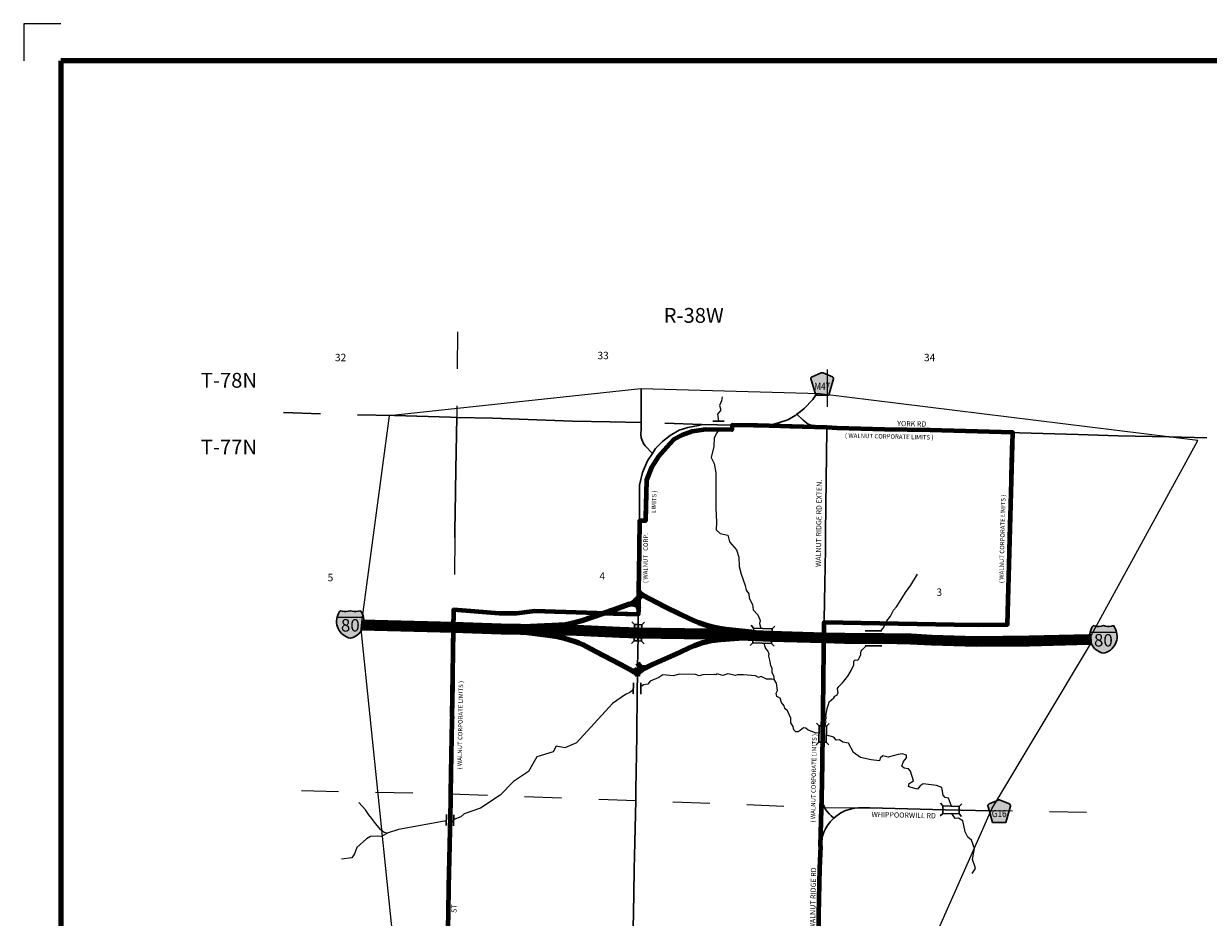
# Model space of a CAD drawing. Extents: x 98.42 to 103.22, y 101.04 to 105.84.
# Drawn here: x 98.42 to 101.62, y 103.43 to 105.84 of the extents above; entities that cross this region are included whole.
import ezdxf
from ezdxf.enums import TextEntityAlignment as Align

# ---------------------------------------------------------------- set-up
doc = ezdxf.new("R2010")
doc.units = ezdxf.units.MI
doc.header["$MEASUREMENT"] = 0
for name, pattern in [('CENTER', [2, 1.25, -0.25, 0.25, -0.25]), ('DASHED', [0.187, 0.125, -0.062]), ('DOT', [0.025, 0.005, -0.02])]:
    doc.linetypes.add(name, pattern=pattern)
for name, color, linetype, lineweight in [('tdCiCityStreetCL', 7, 'Continuous', 30), ('tdCiCityStreetTxt', 7, 'Continuous', 0), ('tdCiCoBndryPart', 1, 'CENTER', 30), ('tdCiCorpBndry', 7, 'Continuous', 80), ('tdCiCorpBndryPart', 40, 'DASHED', 80), ('tdCiCorpBndryTxt', 7, 'Continuous', 0), ('tdCiHydroRiver', 162, 'Continuous', 13), ('tdCiInt', 204, 'Continuous', 120), ('tdCiIntCL', 204, 'Continuous', 13), ('tdCiIntRamp', 204, 'Continuous', 120), ('tdCiIntRampCL', 204, 'Continuous', 13), ('tdCiMapFrame', 7, 'Continuous', 0), ('tdCiMapPltShpe', 31, 'Continuous', 13), ('tdCiSecCL', 241, 'Continuous', 30), ('tdCiSecText', 241, 'Continuous', 0), ('tdCiSectLine', 7, 'DOT', 13), ('tdCiSectNmbr', 7, 'Continuous', 0), ('tdCiSectTwpRng', 7, 'Continuous', 0), ('tdCiShieldInt', 7, 'Continuous', 0), ('tdCiShieldSecRte', 7, 'Continuous', 0), ('tdCiStrucCartoClvrt', 7, 'Continuous', 0), ('tdCiStrucDataInt', 7, 'Continuous', 0), ('tdCiStrucDataMuni', 7, 'Continuous', 0), ('tdCiStrucDataSec', 7, 'Continuous', 0)]:
    doc.layers.add(name, color=color, linetype=linetype, lineweight=lineweight)
doc.styles.add('Straight CC', font='verdana.ttf')
doc.styles.add('Style-GEOMETRICFUTURA_211_L', font='GEOMETRICFUTURA_211_L.shx')
doc.styles.add('Style-GEOMETRICFUTURA_211_L_L', font='GEOMETRICFUTURA_211_L_L.shx')
doc.styles.add('Style-GEOMETRICFUTURA_211_MI_L', font='GEOMETRICFUTURA_211_MI_L.shx')
doc.styles.add('Style-Trebuchet MS', font='trebuc.ttf')

# ---------------------------------------------------------------- blocks, each defined once
blk = doc.blocks.new('BR1')
at = {"layer": 'tdCiStrucDataSec', "color": 7, "linetype": 'Continuous', "lineweight": 30, "ltscale": 0.05}
for points in [[(0.022, 0.01), (-0.022, 0.01), (-0.0291, 0.0171)], [(-0.022, 0.01), (-0.022, 0), (-0.022, -0.01), (-0.0291, -0.0171)], [(0.022, -0.01), (0.022, 0), (0.022, 0.01), (0.0291, 0.0171)], [(-0.022, -0.01), (0.022, -0.01), (0.0291, -0.0171)]]:
    blk.add_lwpolyline(points, dxfattribs=at)
blk = doc.blocks.new('BR1_1')
at = {"layer": 'tdCiStrucDataMuni', "color": 7, "linetype": 'Continuous', "lineweight": 30, "ltscale": 0.05}
for points in [[(0.022, 0.01), (-0.022, 0.01), (-0.0291, 0.0171)], [(-0.022, 0.01), (-0.022, 0), (-0.022, -0.01), (-0.0291, -0.0171)], [(0.022, -0.01), (0.022, 0), (0.022, 0.01), (0.0291, 0.0171)], [(-0.022, -0.01), (0.022, -0.01), (0.0291, -0.0171)]]:
    blk.add_lwpolyline(points, dxfattribs=at)
blk = doc.blocks.new('CUL1')
at = {"layer": 'tdCiStrucCartoClvrt', "color": 1, "linetype": 'Continuous', "lineweight": 30, "ltscale": 0.05}
for p, q in [((-0.015, 0.01), (0.015, 0.01)), ((-0.015, -0.01), (0.015, -0.01))]:
    blk.add_line(p, q, dxfattribs=at)
blk = doc.blocks.new('BR2')
at = {"layer": 'tdCiStrucDataInt', "color": 7, "linetype": 'Continuous', "lineweight": 30, "ltscale": 0.05}
for points in [[(0.0245, 0.02), (-0.0255, 0.02), (-0.0325, 0.0271)], [(-0.0255, 0.02), (-0.0255, 0), (-0.0255, -0.02), (-0.0325, -0.0271)], [(-0.0255, 0), (0, 0), (0.0245, 0)], [(0.0245, -0.02), (0.0245, 0), (0.0245, 0.02), (0.0316, 0.0271)], [(-0.0255, -0.02), (0.0245, -0.02), (0.0316, -0.0271)]]:
    blk.add_lwpolyline(points, dxfattribs=at)
blk = doc.blocks.new('CUL1_1')
at = {"layer": 'tdCiStrucCartoClvrt', "color": 1, "linetype": 'Continuous', "lineweight": 30, "ltscale": 0.05}
for p, q in [((-0.015, 0.01), (0.015, 0.01)), ((-0.015, -0.01), (0.015, -0.01))]:
    blk.add_line(p, q, dxfattribs=at)
blk = doc.blocks.new('FR2323')
at = {"layer": 'tdCiMapFrame', "color": 1, "linetype": 'Continuous', "lineweight": 13, "ltscale": 0.05}
blk.add_lwpolyline([(-4.6, 4.7), (-4.7, 4.7), (-4.7, 4.6)], dxfattribs=at)
at = {"layer": 'tdCiMapFrame', "color": 40, "linetype": 'Continuous', "lineweight": 200, "ltscale": 0.05}
blk.add_lwpolyline([(-4.6, 4.6), (-4.6, 0), (0, 0), (0, 4.6), (-4.6, 4.6)], dxfattribs=at)
blk = doc.blocks.new('BRMUM')
at = {"layer": 'tdCiStrucDataMuni', "color": 7, "linetype": 'Continuous', "lineweight": 30, "ltscale": 0.05}
for points in [[(0.022, 0.01), (-0.022, 0.01), (-0.0291, 0.0171)], [(-0.022, 0.01), (-0.022, 0), (-0.022, -0.01), (-0.0291, -0.0171)], [(-0.022, 0), (0, 0), (0.022, 0)], [(0.022, -0.01), (0.022, 0), (0.022, 0.01), (0.0291, 0.0171)], [(-0.022, -0.01), (0.022, -0.01), (0.0291, -0.0171)]]:
    blk.add_lwpolyline(points, dxfattribs=at)
at = {"layer": 'tdCiStrucDataMuni', "color": 7, "linetype": 'Continuous', "lineweight": 30, "ltscale": 0.05, "extrusion": (0, 0, -1)}
blk.add_solid([(0.022, 0.01), (-0.022, 0.01), (0.022, -0.01), (-0.022, -0.01)], dxfattribs=at)
blk = doc.blocks.new('CUL1_2')
at = {"layer": 'tdCiStrucCartoClvrt', "color": 1, "linetype": 'Continuous', "lineweight": 30, "ltscale": 0.05}
for p, q in [((-0.015, 0.01), (0.015, 0.01)), ((-0.015, -0.01), (0.015, -0.01))]:
    blk.add_line(p, q, dxfattribs=at)
blk = doc.blocks.new('CUL2')
at = {"layer": 'tdCiStrucCartoClvrt', "color": 1, "linetype": 'Continuous', "lineweight": 30, "ltscale": 0.05}
for p, q in [((-0.015, 0.02), (0.015, 0.02)), ((-0.015, -0.02), (0.015, -0.02))]:
    blk.add_line(p, q, dxfattribs=at)
blk = doc.blocks.new('SHIELD_CO_RTE_3')
at = {"layer": 'tdCiShieldSecRte', "linetype": 'Continuous', "lineweight": 30, "ltscale": 0.05}
blk.add_hatch(color=151, dxfattribs=at).paths.add_polyline_path([(-0.0177, -0.0304), (-0.0299, 0.0115), (-0.0304, 0.0135), (-0.0305, 0.0143), (-0.0305, 0.0155), (-0.0299, 0.017), (-0.0288, 0.0183), (-0.0274, 0.0193), (-0.0027, 0.03), (-0.0015, 0.0302), (0, 0.0304), (0.0015, 0.0302), (0.0027, 0.03), (0.0274, 0.0193), (0.0288, 0.0183), (0.0299, 0.017), (0.0305, 0.0155), (0.0305, 0.0143), (0.0304, 0.0135), (0.0177, -0.0304), (0, -0.0304)])
at = {"layer": 'tdCiShieldSecRte', "color": 7, "linetype": 'Continuous', "lineweight": 30, "ltscale": 0.05}
blk.add_lwpolyline([(0, -0.0304), (-0.0177, -0.0304), (-0.0299, 0.0115), (-0.0304, 0.0135), (-0.0305, 0.0143), (-0.0305, 0.0155), (-0.0299, 0.017), (-0.0288, 0.0183), (-0.0274, 0.0193), (-0.0027, 0.03), (-0.0015, 0.0302), (0, 0.0304), (0.0015, 0.0302), (0.0027, 0.03), (0.0274, 0.0193), (0.0288, 0.0183), (0.0299, 0.017), (0.0305, 0.0155), (0.0305, 0.0143), (0.0304, 0.0135), (0.0177, -0.0304), (0, -0.0304)], close=True, dxfattribs=at)
at = {"layer": 'tdCiShieldSecRte', "color": 7, "linetype": 'Continuous', "lineweight": 0, "insert": (0, -0.0161), "char_height": 0.019289, "attachment_point": 8, "line_spacing_factor": 0.6, "style": 'Style-Trebuchet MS'}
blk.add_mtext('\\H1x;\\W0.84375;\\T1.010;M47', dxfattribs=at)
blk = doc.blocks.new('SHIELD_CO_RTE_3_1')
at = {"layer": 'tdCiShieldSecRte', "linetype": 'Continuous', "lineweight": 30, "ltscale": 0.05}
blk.add_hatch(color=151, dxfattribs=at).paths.add_polyline_path([(-0.0177, -0.0304), (-0.0299, 0.0115), (-0.0304, 0.0135), (-0.0305, 0.0143), (-0.0305, 0.0155), (-0.0299, 0.017), (-0.0288, 0.0183), (-0.0274, 0.0193), (-0.0027, 0.03), (-0.0015, 0.0302), (0, 0.0304), (0.0015, 0.0302), (0.0027, 0.03), (0.0274, 0.0193), (0.0288, 0.0183), (0.0299, 0.017), (0.0305, 0.0155), (0.0305, 0.0143), (0.0304, 0.0135), (0.0177, -0.0304), (0, -0.0304)])
at = {"layer": 'tdCiShieldSecRte', "color": 7, "linetype": 'Continuous', "lineweight": 30, "ltscale": 0.05}
blk.add_lwpolyline([(0, -0.0304), (-0.0177, -0.0304), (-0.0299, 0.0115), (-0.0304, 0.0135), (-0.0305, 0.0143), (-0.0305, 0.0155), (-0.0299, 0.017), (-0.0288, 0.0183), (-0.0274, 0.0193), (-0.0027, 0.03), (-0.0015, 0.0302), (0, 0.0304), (0.0015, 0.0302), (0.0027, 0.03), (0.0274, 0.0193), (0.0288, 0.0183), (0.0299, 0.017), (0.0305, 0.0155), (0.0305, 0.0143), (0.0304, 0.0135), (0.0177, -0.0304), (0, -0.0304)], close=True, dxfattribs=at)
at = {"layer": 'tdCiShieldSecRte', "color": 7, "linetype": 'Continuous', "lineweight": 0, "insert": (0, -0.0161), "char_height": 0.019289, "attachment_point": 8, "line_spacing_factor": 0.6, "style": 'Style-Trebuchet MS'}
blk.add_mtext('\\H1x;\\W0.84375;\\T1.010;G16', dxfattribs=at)
blk = doc.blocks.new('SHIELD_INT_2')
at = {"layer": 'tdCiShieldInt', "linetype": 'Continuous', "lineweight": 30, "ltscale": 0.05}
for color, points in [(1, [(0.0357, 0.0198), (-0.0357, 0.0198), (-0.0341, 0.025), (-0.0318, 0.0299), (-0.029, 0.0346), (-0.0271, 0.0371), (-0.0219, 0.0359), (-0.0165, 0.0352), (-0.0111, 0.0352), (-0.0057, 0.0358), (0, 0.0371), (0.0053, 0.0359), (0.0107, 0.0352), (0.0161, 0.0352), (0.0215, 0.0358), (0.0271, 0.0371), (0.0302, 0.0327), (0.0328, 0.0279), (0.0348, 0.0229)]), (162, [(0, -0.0371), (-0.0052, -0.0358), (-0.0103, -0.0338), (-0.0151, -0.0312), (-0.0195, -0.0281), (-0.0236, -0.0245), (-0.0272, -0.0204), (-0.0303, -0.016), (-0.0328, -0.0112), (-0.0348, -0.0062), (-0.0362, -0.0009), (-0.037, 0.0045), (-0.0371, 0.0099), (-0.0366, 0.0153), (-0.0357, 0.0198), (0.0357, 0.0198), (0.0367, 0.0145), (0.0371, 0.0091), (0.0369, 0.0037), (0.0361, -0.0017), (0.0346, -0.0069), (0.0325, -0.0119), (0.0298, -0.0167), (0.0267, -0.021), (0.023, -0.025), (0.0189, -0.0286), (0.0144, -0.0316), (0.0096, -0.0341), (0.0045, -0.036)])]:
    blk.add_hatch(color=color, dxfattribs=at).paths.add_polyline_path(points)
at = {"layer": 'tdCiShieldInt', "color": 7, "linetype": 'Continuous', "lineweight": 13, "ltscale": 0.05}
blk.add_line((-0.0357, 0.0198), (0.0357, 0.0198), dxfattribs=at)
at = {"layer": 'tdCiShieldInt', "color": 7, "linetype": 'Continuous', "lineweight": 30, "ltscale": 0.05}
blk.add_lwpolyline([(-0.0138, 0.0352), (-0.0111, 0.0352), (-0.0057, 0.0358), (0, 0.0371), (0.0053, 0.0359), (0.0107, 0.0352), (0.0161, 0.0352), (0.0215, 0.0358), (0.0271, 0.0371), (0.0302, 0.0327), (0.0328, 0.0279), (0.0348, 0.0229), (0.0357, 0.0198), (0.0367, 0.0145), (0.0371, 0.0091), (0.0369, 0.0037), (0.0361, -0.0017), (0.0346, -0.0069), (0.0325, -0.0119), (0.0298, -0.0167), (0.0267, -0.021), (0.023, -0.025), (0.0189, -0.0286), (0.0144, -0.0316), (0.0096, -0.0341), (0.0045, -0.036), (0, -0.0371), (-0.0052, -0.0358), (-0.0103, -0.0338), (-0.0151, -0.0312), (-0.0195, -0.0281), (-0.0236, -0.0245), (-0.0272, -0.0204), (-0.0303, -0.016), (-0.0328, -0.0112), (-0.0348, -0.0062), (-0.0362, -0.0009), (-0.037, 0.0045), (-0.0371, 0.0099), (-0.0366, 0.0153), (-0.0357, 0.0198), (-0.0341, 0.025), (-0.0318, 0.0299), (-0.029, 0.0346), (-0.0271, 0.0371), (-0.0219, 0.0359), (-0.0165, 0.0352), (-0.0138, 0.0352)], close=True, dxfattribs=at)
at = {"layer": 'tdCiShieldInt', "color": 7, "linetype": 'Continuous', "lineweight": 0, "insert": (0, -0.0024), "char_height": 0.033476, "attachment_point": 5, "line_spacing_factor": 0.6, "style": 'Straight CC'}
blk.add_mtext('\\fTrebuchet MS|b0|i0|c00|p39;\\T1.090;80', dxfattribs=at)

msp = doc.modelspace()

# ---------------------------------------------------------------- linework, layer by layer
at = {"layer": 'tdCiCityStreetCL', "color": 7, "linetype": 'Continuous', "lineweight": 30, "ltscale": 0.05}
for points in [[(100.5817, 104.2358), (100.5834, 104.332), (100.5852, 104.4257), (100.5857, 104.4696), (100.5874, 104.6124), (100.5891, 104.748), (100.5896, 104.7542)], [(100.0625, 103.2502), (100.0654, 103.3566), (100.0664, 103.4009), (100.0686, 103.4952), (100.0693, 103.5629), (100.071, 103.6341), (100.0736, 103.7485), (100.0742, 103.7768), (100.0765, 103.9226), (100.0772, 104.0438), (100.0781, 104.0857), (100.0782, 104.0944), (100.0782, 104.0951), (100.0783, 104.0971), (100.0786, 104.1138), (100.0792, 104.1407), (100.0799, 104.2001), (100.08, 104.2074), (100.0805, 104.2447), (100.0806, 104.2492)]]:
    msp.add_lwpolyline(points, dxfattribs=at)
at = {"layer": 'tdCiCoBndryPart', "color": 1, "linetype": 'CENTER', "lineweight": 30, "ltscale": 0.05}
for p, q in [((100.2523, 104.7616), (100.0879, 104.7678)), ((101.6139, 104.7262), (101.513, 104.7284))]:
    msp.add_line(p, q, dxfattribs=at)
at = {"layer": 'tdCiCoBndryPart', "color": 1, "linetype": 'CENTER', "lineweight": 30, "ltscale": 0.05, "flags": 128}
msp.add_lwpolyline([(99.4233, 104.7867), (99.2884, 104.7884), (99.0356, 104.7973)], dxfattribs=at)
at = {"layer": 'tdCiCorpBndry', "color": 7, "linetype": 'Continuous', "lineweight": 80, "ltscale": 0.05}
msp.add_lwpolyline([(100.5665, 103.3744), (100.5678, 103.4391), (100.5707, 103.5653), (100.5726, 103.624), (100.5723, 103.6241), (100.575, 103.7291), (100.5753, 103.7512), (100.5753, 103.7613), (100.5763, 103.7931), (100.578, 103.9248), (100.5805, 104.0688), (100.5815, 104.1591), (100.5811, 104.1591), (100.5821, 104.2285), (100.9324, 104.2222), (100.9982, 104.2213), (101.0761, 104.2224), (101.0906, 104.7402), (100.8679, 104.7466), (100.7446, 104.749), (100.6173, 104.752), (100.5896, 104.7542), (100.4021, 104.7593), (100.3914, 104.759), (100.3336, 104.7603), (100.3336, 104.7603), (100.3331, 104.7476), (100.2632, 104.7489), (100.2263, 104.7435), (100.1992, 104.7333), (100.1761, 104.7215), (100.165, 104.7088), (100.1351, 104.6758), (100.1158, 104.6457), (100.1031, 104.612), (100.1001, 104.5024), (100.0834, 104.5024), (100.0816, 104.3573), (100.0811, 104.322), (100.0811, 104.3002), (100.081, 104.2826), (100.0809, 104.2665), (100.0809, 104.263), (100.0806, 104.2492), (99.8016, 104.2582), (99.7521, 104.252), (99.706, 104.2526), (99.5822, 104.2617), (99.5775, 103.9743), (99.5781, 103.9743), (99.5774, 103.9622), (99.5757, 103.8722), (99.574, 103.7676), (99.5737, 103.747), (99.571, 103.6281), (99.5685, 103.5137), (99.5673, 103.4444), (99.5656, 103.3655)], dxfattribs=at)
at = {"layer": 'tdCiCorpBndryPart', "lineweight": 80, "ltscale": 0.05}
for points in [[(100.3336, 104.7603), (100.3331, 104.7476), (100.2632, 104.7489), (100.2263, 104.7435), (100.1992, 104.7333), (100.1761, 104.7215), (100.165, 104.7088), (100.1351, 104.6758), (100.1158, 104.6457), (100.1031, 104.612), (100.1001, 104.5024), (100.0834, 104.5024)], [(100.5896, 104.7542), (100.4021, 104.7593)], [(100.5815, 104.1591), (100.5811, 104.1591), (100.5821, 104.2285), (100.9324, 104.2222), (100.9982, 104.2213), (101.0761, 104.2224), (101.0906, 104.7402)], [(100.0806, 104.2492), (99.8016, 104.2582), (99.7521, 104.252), (99.706, 104.2526), (99.5822, 104.2617), (99.5775, 103.9743)], [(100.5726, 103.624), (100.5723, 103.6241), (100.575, 103.7291), (100.5753, 103.7512)]]:
    msp.add_lwpolyline(points, dxfattribs=at)
at = {"layer": 'tdCiHydroRiver', "color": 141, "linetype": 'Continuous', "lineweight": 13, "ltscale": 0.05}
for points in [[(100.3066, 104.8365), (100.3049, 104.8262), (100.2997, 104.8137), (100.3023, 104.8047), (100.3027, 104.7995), (100.2946, 104.79), (100.297, 104.7712)], [(100.2955, 104.7512), (100.2954, 104.7509), (100.2954, 104.7431), (100.2924, 104.7392), (100.2924, 104.7392), (100.2851, 104.7263), (100.2847, 104.7031), (100.2773, 104.6729), (100.2855, 104.6566), (100.2894, 104.6316), (100.2898, 104.5364), (100.2916, 104.499), (100.2903, 104.4783), (100.301, 104.468), (100.3217, 104.4632), (100.3264, 104.4451), (100.3458, 104.4236), (100.3514, 104.4038), (100.3527, 104.3793), (100.3579, 104.3586), (100.3691, 104.328), (100.3716, 104.3151), (100.379, 104.3048), (100.3798, 104.2932), (100.3884, 104.2764), (100.3902, 104.2622), (100.4031, 104.2488), (100.4091, 104.2329), (100.4074, 104.2256), (100.4114, 104.2121)], [(100.7337, 104.2052), (100.7354, 104.2062), (100.7415, 104.2123), (100.7468, 104.2225), (100.7506, 104.2323), (100.7608, 104.2453), (100.7693, 104.2615), (100.7773, 104.2703), (100.7855, 104.2824), (100.8014, 104.3087), (100.8154, 104.3282), (100.8339, 104.3582)], [(100.419, 104.1718), (100.4216, 104.1633), (100.4235, 104.1577), (100.4304, 104.1504), (100.4326, 104.1431), (100.4317, 104.1369), (100.4345, 104.1263), (100.4369, 104.1121), (100.4405, 104.1054), (100.441, 104.0934), (100.4449, 104.0848), (100.4458, 104.0801), (100.4461, 104.0775), (100.4475, 104.0742)], [(100.5858, 103.9487), (100.5853, 103.9511), (100.5853, 103.9565), (100.5871, 103.9603), (100.5867, 103.9627), (100.5849, 103.9646), (100.5864, 103.9675), (100.5879, 103.9705), (100.5863, 103.9754), (100.5885, 103.9848), (100.5892, 103.9911), (100.59, 103.9963), (100.5929, 104.0043), (100.5944, 104.0095), (100.5959, 104.014), (100.6083, 104.025), (100.6112, 104.0293), (100.6164, 104.0316), (100.6197, 104.0381), (100.6178, 104.0494), (100.6211, 104.0551), (100.6311, 104.0654), (100.6454, 104.0834), (100.6544, 104.0984), (100.6621, 104.1139), (100.6616, 104.1235), (100.6654, 104.1268), (100.6709, 104.126), (100.6745, 104.1277), (100.6775, 104.1337), (100.6808, 104.1414), (100.6811, 104.1463), (100.6822, 104.151), (100.6849, 104.1546), (100.6946, 104.1644), (100.697, 104.1653)], [(100.4475, 104.0742), (100.4409, 104.0752), (100.426, 104.0746), (100.4122, 104.0822), (100.4051, 104.0799), (100.397, 104.0842), (100.364, 104.087), (100.3485, 104.0864), (100.3415, 104.0847), (100.3345, 104.0864), (100.3221, 104.0892), (100.3083, 104.0853), (100.2925, 104.0898), (100.29, 104.0867), (100.2863, 104.0873), (100.2551, 104.0867), (100.2444, 104.0842), (100.2351, 104.0873), (100.1911, 104.0884), (100.1751, 104.0836), (100.1469, 104.0867), (100.1357, 104.0797), (100.1123, 104.0698), (100.1064, 104.0614), (100.0948, 104.0597), (100.0874, 104.0539)], [(100.5681, 103.9298), (100.5675, 103.93), (100.5596, 103.9292), (100.5511, 103.9325), (100.5388, 103.9373), (100.5325, 103.9431), (100.5261, 103.9438), (100.5176, 103.9362), (100.5122, 103.933), (100.5055, 103.9328), (100.5, 103.9384), (100.4986, 103.9477), (100.4924, 103.9569), (100.4919, 103.97), (100.4832, 103.9894), (100.476, 103.9963), (100.4739, 104.0034), (100.4668, 104.0118), (100.4637, 104.0235), (100.4539, 104.028), (100.4526, 104.037), (100.4565, 104.0442), (100.4537, 104.0638), (100.4475, 104.0742)], [(100.0673, 104.0451), (100.0647, 104.0445), (100.0577, 104.0388), (100.0456, 104.0338), (100.011, 104.0096), (99.9141, 103.9032), (99.8822, 103.8902), (99.8586, 103.8941), (99.8507, 103.8789), (99.8068, 103.8659), (99.7842, 103.826), (99.7437, 103.7989), (99.7079, 103.7621), (99.6551, 103.7269), (99.6108, 103.7116), (99.6018, 103.7037), (99.5826, 103.696)], [(100.9258, 103.7323), (100.9178, 103.7537), (100.9088, 103.7561), (100.9026, 103.7622), (100.8998, 103.7824), (100.8851, 103.7881), (100.849, 103.7926), (100.8406, 103.787), (100.8339, 103.7779), (100.817, 103.783), (100.8094, 103.7858), (100.8113, 103.7937), (100.8226, 103.801), (100.8153, 103.8269), (100.8094, 103.8331), (100.7975, 103.8345), (100.7916, 103.8402), (100.7964, 103.8531), (100.8037, 103.863), (100.804, 103.8703), (100.7925, 103.8734), (100.7815, 103.8714), (100.755, 103.865), (100.7404, 103.8686), (100.7328, 103.8619), (100.7314, 103.8545), (100.7086, 103.8573), (100.6801, 103.8635), (100.6615, 103.8771), (100.648, 103.9024), (100.6322, 103.9052), (100.6235, 103.9111), (100.6145, 103.9109), (100.608, 103.9185), (100.588, 103.9242)], [(99.4029, 103.6594), (99.3952, 103.6614), (99.3864, 103.6682), (99.3713, 103.6857), (99.3621, 103.6994), (99.3538, 103.7086), (99.3445, 103.7222), (99.3265, 103.7422)], [(100.9814, 103.551), (100.9899, 103.5642), (100.9887, 103.5704), (100.9825, 103.5882), (100.9876, 103.618), (100.9792, 103.6411), (100.9695, 103.6492), (100.9619, 103.6635), (100.9561, 103.6929), (100.9448, 103.6999), (100.9352, 103.6991), (100.9263, 103.7123)], [(99.5625, 103.6928), (99.4886, 103.6792), (99.4334, 103.6694), (99.4056, 103.6609), (99.3871, 103.6509), (99.3769, 103.6512), (99.3579, 103.6507), (99.347, 103.6444), (99.3217, 103.6205), (99.3153, 103.6037), (99.3075, 103.5932), (99.2795, 103.5896)]]:
    msp.add_lwpolyline(points, dxfattribs=at)
at = {"layer": 'tdCiInt', "color": 204, "linetype": 'Continuous', "lineweight": 120, "ltscale": 0.05}
for points in [[(99.3332, 104.2139), (99.5823, 104.2073), (99.7105, 104.2025), (99.8661, 104.2), (99.8946, 104.1998), (100.0303, 104.1941), (100.0797, 104.1921), (100.2672, 104.1893), (100.2958, 104.1893), (100.4375, 104.1831), (100.5812, 104.179), (100.6371, 104.1776), (100.7429, 104.1771), (100.8152, 104.1758), (100.8719, 104.1726), (100.9919, 104.169), (101.1357, 104.1704), (101.2959, 104.1744), (101.3029, 104.1744)], [(99.3337, 104.2299), (99.5828, 104.2233), (99.7109, 104.2185), (99.8663, 104.216), (99.895, 104.2158), (100.031, 104.2101), (100.0802, 104.2081), (100.2673, 104.2053), (100.2962, 104.2053), (100.4381, 104.1991), (100.5816, 104.195), (100.6374, 104.1936), (100.7431, 104.1931), (100.8158, 104.1918), (100.8726, 104.1886), (100.9921, 104.185), (101.1354, 104.1864), (101.2957, 104.1904), (101.303, 104.1904)]]:
    msp.add_lwpolyline(points, dxfattribs=at)
at = {"layer": 'tdCiIntCL', "color": 204, "linetype": 'Continuous', "lineweight": 13, "ltscale": 0.05}
msp.add_lwpolyline([(99.3335, 104.2219), (99.5825, 104.2153), (99.7107, 104.2105), (99.8662, 104.208), (99.8948, 104.2078), (100.0307, 104.2021), (100.0799, 104.2001), (100.2673, 104.1973), (100.296, 104.1973), (100.4378, 104.1911), (100.5814, 104.187), (100.6373, 104.1856), (100.743, 104.1851), (100.8155, 104.1838), (100.8722, 104.1806), (100.992, 104.177), (101.1356, 104.1784), (101.2958, 104.1824), (101.3029, 104.1824)], dxfattribs=at)
at = {"layer": 'tdCiIntRamp', "color": 204, "linetype": 'Continuous', "lineweight": 120, "ltscale": 0.05}
for p, q in [((100.0566, 104.277), (100.0635, 104.2782)), ((100.0635, 104.2782), (100.0698, 104.2777)), ((100.0698, 104.2777), (100.0753, 104.2754)), ((100.0753, 104.2754), (100.079, 104.2716)), ((100.079, 104.2716), (100.0809, 104.2665)), ((100.078, 104.0837), (100.0803, 104.0904)), ((100.0803, 104.0904), (100.0841, 104.0954)), ((100.0841, 104.0954), (100.09, 104.0999)), ((100.09, 104.0999), (100.096, 104.1035)), ((100.096, 104.1035), (100.1014, 104.1065))]:
    msp.add_line(p, q, dxfattribs=at)
for points in [[(100.3863, 104.2014), (100.3168, 104.209), (100.2848, 104.2147), (100.2686, 104.2187), (100.2575, 104.2224), (100.2442, 104.2273), (100.2289, 104.233), (100.2151, 104.2394), (100.1943, 104.2492), (100.1524, 104.2704), (100.0934, 104.3004), (100.0862, 104.3056), (100.0811, 104.3139)], [(100.0934, 104.3004), (100.0855, 104.2975), (100.0767, 104.2905), (100.0709, 104.2858), (100.0638, 104.2804), (100.0566, 104.277), (100.0143, 104.2621), (99.9285, 104.232), (99.9045, 104.2258), (99.8849, 104.2219), (99.7894, 104.2172)], [(99.7738, 104.2015), (99.8377, 104.194), (99.8627, 104.1899), (99.8811, 104.1856), (99.8961, 104.1813), (99.9075, 104.1772), (99.9201, 104.1728), (99.9307, 104.1681), (99.9411, 104.1629), (99.9657, 104.1501), (100.0321, 104.1151), (100.0649, 104.0973), (100.0697, 104.0976), (100.0732, 104.0985), (100.0761, 104.1002), (100.0784, 104.103)], [(100.0787, 104.1194), (100.0821, 104.113), (100.0859, 104.1096), (100.0922, 104.1067), (100.0981, 104.1063), (100.1014, 104.1065), (100.1216, 104.1166), (100.1504, 104.1289), (100.1924, 104.1481), (100.2188, 104.1602), (100.2321, 104.1656), (100.2444, 104.1701), (100.2545, 104.1735), (100.2661, 104.1765), (100.2792, 104.1794), (100.3023, 104.182), (100.3639, 104.1863)], [(100.0649, 104.0973), (100.0694, 104.0951), (100.0727, 104.0923), (100.0753, 104.09), (100.078, 104.0837)]]:
    msp.add_lwpolyline(points, dxfattribs=at)
at = {"layer": 'tdCiIntRampCL', "color": 204, "linetype": 'Continuous', "lineweight": 0, "ltscale": 0.05}
msp.add_lwpolyline([(100.081, 104.2826), (100.0656, 104.2817), (100.0573, 104.2781), (100.014, 104.2631), (99.984, 104.2523), (99.9281, 104.2326), (99.9043, 104.2257), (99.8712, 104.2216), (99.8662, 104.208), (99.8609, 104.1915), (99.8702, 104.1899), (99.8916, 104.1849), (99.9116, 104.1783), (99.9303, 104.1707), (99.9509, 104.161), (99.9701, 104.15), (100.0337, 104.1155), (100.0667, 104.0984), (100.0783, 104.0971), (100.0951, 104.1067), (100.111, 104.1133), (100.1232, 104.1188), (100.1685, 104.1397), (100.208, 104.1583), (100.2318, 104.1688), (100.2491, 104.1748), (100.262, 104.1779), (100.2793, 104.1812), (100.2921, 104.1829), (100.296, 104.1973), (100.3, 104.2129), (100.2851, 104.2157), (100.2691, 104.2198), (100.2574, 104.2235), (100.2446, 104.228), (100.2295, 104.2345), (100.2159, 104.2407), (100.1951, 104.2519), (100.1535, 104.2729), (100.0942, 104.3016), (100.0811, 104.304)], dxfattribs=at)
at = {"layer": 'tdCiMapPltShpe', "color": 162, "linetype": 'Continuous', "lineweight": 13, "ltscale": 0.05}
msp.add_lwpolyline([(99.4081, 104.785), (99.334, 104.2287), (99.3325, 104.21), (99.4295, 103.2671), (99.415, 102.8436), (99.1119, 102.7785), (99.107, 102.1737), (100.0365, 102.1572), (100.9856, 102.7227), (100.8135, 103.2263), (101.034, 103.7252), (101.3034, 104.1742), (101.3023, 104.193), (101.59, 104.7189), (100.5703, 104.8451), (100.0877, 104.8581), (99.4081, 104.785)], close=True, dxfattribs=at)
at = {"layer": 'tdCiSecCL', "color": 241, "linetype": 'Continuous', "lineweight": 30, "ltscale": 0.05}
for points in [[(100.0879, 104.7678), (100.0881, 104.8339), (100.088, 104.8581)], [(100.5086, 104.7896), (100.5184, 104.7975), (100.5282, 104.8053), (100.5511, 104.8292), (100.5625, 104.8453)], [(99.4233, 104.7867), (99.5737, 104.7815), (99.5908, 104.7812)], [(100.4021, 104.7593), (100.4361, 104.7603), (100.4587, 104.7662), (100.4838, 104.775), (100.5054, 104.7871), (100.5086, 104.7896)], [(100.5579, 104.7567), (100.5384, 104.7631), (100.5256, 104.7735), (100.5086, 104.7896)], [(99.5908, 104.7812), (99.5886, 104.6413), (99.5864, 104.5215), (99.5859, 104.4783), (99.5854, 104.4573)], [(100.1188, 104.6842), (100.0992, 104.7044), (100.0964, 104.7084), (100.0938, 104.7126), (100.0917, 104.717), (100.09, 104.7216), (100.0887, 104.7263), (100.0874, 104.736), (100.0874, 104.7409), (100.0879, 104.7458), (100.0879, 104.7522), (100.0879, 104.7678), (100.0043, 104.7689), (99.9034, 104.7712), (99.6876, 104.7793), (99.5908, 104.7812)], [(100.1188, 104.6842), (100.1272, 104.6969), (100.1455, 104.7162), (100.1664, 104.7328), (100.1906, 104.7469), (100.2144, 104.7537), (100.2427, 104.7596), (100.2523, 104.7616), (100.2941, 104.7613), (100.3336, 104.7603), (100.3914, 104.759), (100.4021, 104.7593)], [(100.5579, 104.7567), (100.5896, 104.7542), (100.6173, 104.752), (100.7446, 104.749), (100.8679, 104.7466), (101.0906, 104.7402), (101.1088, 104.7397), (101.2676, 104.7347), (101.3754, 104.7313), (101.513, 104.7284)], [(100.0806, 104.2492), (100.0809, 104.263), (100.0809, 104.2665), (100.081, 104.2826), (100.081, 104.2957), (100.0811, 104.3002), (100.0811, 104.304), (100.0811, 104.322), (100.0816, 104.3573), (100.0834, 104.5024), (100.0839, 104.5633), (100.0841, 104.598), (100.0916, 104.6329), (100.1053, 104.6639), (100.1188, 104.6842)], [(100.6084, 103.6999), (100.6009, 103.7063), (100.5954, 103.7121), (100.5908, 103.7169), (100.5859, 103.7236), (100.5829, 103.7293), (100.579, 103.7381), (100.5778, 103.7417), (100.5768, 103.745), (100.5753, 103.7512), (100.5753, 103.7613), (100.5763, 103.7931), (100.578, 103.9248), (100.5805, 104.0688), (100.5815, 104.1591)], [(99.5638, 103.2641), (99.5646, 103.3115), (99.5656, 103.3655), (99.5673, 103.4444), (99.5685, 103.5137), (99.571, 103.6281), (99.5737, 103.747), (99.574, 103.7676), (99.5757, 103.8722), (99.5774, 103.9622), (99.5781, 103.9743)], [(100.6084, 103.6999), (100.6139, 103.7046), (100.6269, 103.714), (100.6397, 103.7203), (100.6532, 103.7244), (100.6643, 103.7268), (100.6744, 103.728), (100.7053, 103.7275), (100.9086, 103.7227), (101.0315, 103.7196)], [(100.5653, 103.3471), (100.5665, 103.3744), (100.5678, 103.4391), (100.5707, 103.5653), (100.5726, 103.624), (100.5738, 103.6351), (100.5745, 103.6389), (100.5752, 103.6433), (100.5774, 103.6518), (100.581, 103.6619), (100.5854, 103.6711), (100.5885, 103.676), (100.5914, 103.6807), (100.5979, 103.6899), (100.6037, 103.6959), (100.6084, 103.6999)]]:
    msp.add_lwpolyline(points, dxfattribs=at)
at = {"layer": 'tdCiSectLine', "color": 7, "linetype": 'DOT', "lineweight": 13, "ltscale": 0.05}
for p, q in [((99.5925, 105.0121), (99.5908, 104.7812)), ((99.5854, 104.4573), (99.5842, 104.2616)), ((100.5817, 104.2358), (100.5813, 104.2286)), ((101.29, 103.7149), (101.0315, 103.7196))]:
    msp.add_line(p, q, dxfattribs=at)
for points in [[(100.5901, 104.91), (100.5896, 104.7542)], [(99.1721, 103.7743), (99.574, 103.7659), (100.575, 103.7291), (100.6744, 103.728)]]:
    msp.add_lwpolyline(points, dxfattribs=at)

# ---------------------------------------------------------------- block references
at = {"layer": 'tdCiMapFrame', "color": 1, "linetype": 'Continuous', "lineweight": 13, "ltscale": 0.05}
msp.add_blockref('FR2323', (103.1226, 101.1433), dxfattribs=at)
at = {"layer": 'tdCiShieldInt', "color": 162, "linetype": 'Continuous', "lineweight": 30, "ltscale": 0.05}
for p in [(99.3037, 104.2227), (101.3352, 104.1823)]:
    msp.add_blockref('SHIELD_INT_2', p, dxfattribs=at)
at = {"layer": 'tdCiShieldSecRte', "color": 7, "linetype": 'Continuous', "lineweight": 30, "ltscale": 0.05}
for name, p in [('SHIELD_CO_RTE_3', (100.5768, 104.8714)), ('SHIELD_CO_RTE_3_1', (101.0542, 103.719))]:
    msp.add_blockref(name, p, dxfattribs=at)
at = {"layer": 'tdCiStrucCartoClvrt', "color": 1, "linetype": 'Continuous', "lineweight": 30, "ltscale": 0.05}
for name, p, xscale, yscale, zscale, rotation in [('CUL1', (100.2969, 104.7612), 1.000001685776054, 1.000001685776054, 1.000001685776054, 179.020780667652), ('CUL2', (100.7151, 104.1852), 1.500001387320259, 0.9999993887353935, 1.500001387320259, 179.7040235905662), ('CUL1_2', (100.0773, 104.05), 0.9999990034191646, 0.9999990034191646, 0.9999990034191646, 269.2836099532072), ('CUL1_1', (99.5725, 103.6946), 0.9999981245497935, 0.9999981245497935, 0.9999981245497935, 268.3728030512665)]:
    msp.add_blockref(name, p, dxfattribs=dict(at, xscale=xscale, yscale=yscale, zscale=zscale, rotation=rotation))
at = {"layer": 'tdCiStrucDataInt', "color": 7, "linetype": 'Continuous', "lineweight": 30, "ltscale": 0.05, "xscale": 0.9999990571849852, "yscale": 0.9999990571849852, "zscale": 0.9999990571849852, "rotation": 177.8455758310247}
msp.add_blockref('BR2', (100.4152, 104.192), dxfattribs=at)
at = {"layer": 'tdCiStrucDataMuni', "color": 7, "linetype": 'Continuous', "lineweight": 30, "ltscale": 0.05}
for name, p, xscale, yscale, zscale, rotation in [('BRMUM', (100.0799, 104.2001), 0.9999987748032638, 0.9999987748032638, 0.9999987748032638, 269.2635978027157), ('BR1_1', (100.578, 103.9268), 1.000001756162577, 1.000001756162577, 1.000001756162577, 269.068545338039)]:
    msp.add_blockref(name, p, dxfattribs=dict(at, xscale=xscale, yscale=yscale, zscale=zscale, rotation=rotation))
at = {"layer": 'tdCiStrucDataSec', "color": 7, "linetype": 'Continuous', "lineweight": 30, "ltscale": 0.05, "xscale": 1.00000064622985, "yscale": 1.00000064622985, "zscale": 1.00000064622985, "rotation": 178.4742312858887}
msp.add_blockref('BR1', (100.9241, 103.7223), dxfattribs=at)

# ---------------------------------------------------------------- texts
at = {"layer": 'tdCiCityStreetTxt', "color": 7, "linetype": 'Continuous', "lineweight": 0, "style": 'Style-GEOMETRICFUTURA_211_L_L'}
for s, rotation, p in [('WALNUT RIDGE RD EXTEN.', 89.3615, (100.5731, 104.3777)), ('WALNUT RIDGE RD', 88.9483, (100.5574, 103.4001))]:
    msp.add_text(s, height=0.014, rotation=rotation, dxfattribs=at).set_placement(p)
msp.add_text('ST', height=0.014, rotation=88.8407, dxfattribs=at).set_placement((99.5904, 103.4559), align=Align.CENTER)
at = {"layer": 'tdCiCorpBndryTxt', "color": 7, "linetype": 'Continuous', "lineweight": 0, "style": 'Style-GEOMETRICFUTURA_211_MI_L'}
for s, rotation, p in [('( WALNUT CORPORATE LIMITS )', 358.7371, (100.7574, 104.7237)), ('( WALNUT CORPORATE LIMITS )', 88.6003, (101.0686, 104.4534)), ('( WALNUT   CORP.  ', 89.4503, (100.1061, 104.4053)), ('( WALNUT CORPORATE LIMITS )', 88.9202, (100.5597, 103.8077))]:
    msp.add_text(s, height=0.012, rotation=rotation, dxfattribs=at).set_placement(p, align=Align.CENTER)
msp.add_text('LIMITS )', height=0.012, rotation=88.5991, dxfattribs=at).set_placement((100.1163, 104.5236), align=Align.TOP_LEFT)
msp.add_text('( WALNUT CORPORATE LIMITS )', height=0.012, rotation=89.0412, dxfattribs=at).set_placement((99.6043, 103.8313))
at = {"layer": 'tdCiSecText', "color": 241, "linetype": 'Continuous', "lineweight": 0, "style": 'Style-GEOMETRICFUTURA_211_L_L'}
for s, rotation, p in [('YORK RD', 358.6394, (100.779, 104.7581)), ('WHIPPOORWILL RD', 358.7464, (100.7097, 103.7032))]:
    msp.add_text(s, height=0.014, rotation=rotation, dxfattribs=at).set_placement(p)
at = {"layer": 'tdCiSectNmbr', "color": 7, "linetype": 'Continuous', "lineweight": 0, "style": 'Style-GEOMETRICFUTURA_211_L_L'}
for s, p in [('32', (99.2623, 104.9327)), ('33', (99.9706, 104.9381)), ('34', (100.8514, 104.9327)), ('5', (99.2425, 104.3392)), ('4', (99.9758, 104.343)), ('3', (100.885, 104.2997))]:
    msp.add_text(s, height=0.02, rotation=0.2481, dxfattribs=at).set_placement(p)
at = {"layer": 'tdCiSectTwpRng', "color": 7, "linetype": 'Continuous', "lineweight": 0, "style": 'Style-GEOMETRICFUTURA_211_L'}
for s, p in [('R-38W', (100.149, 105.0564)), ('T-78N', (98.9004, 104.8813)), ('T-77N', (98.9004, 104.7013))]:
    msp.add_text(s, height=0.04, dxfattribs=at).set_placement(p, align=Align.MIDDLE_LEFT)

doc.saveas('drawing.dxf')
